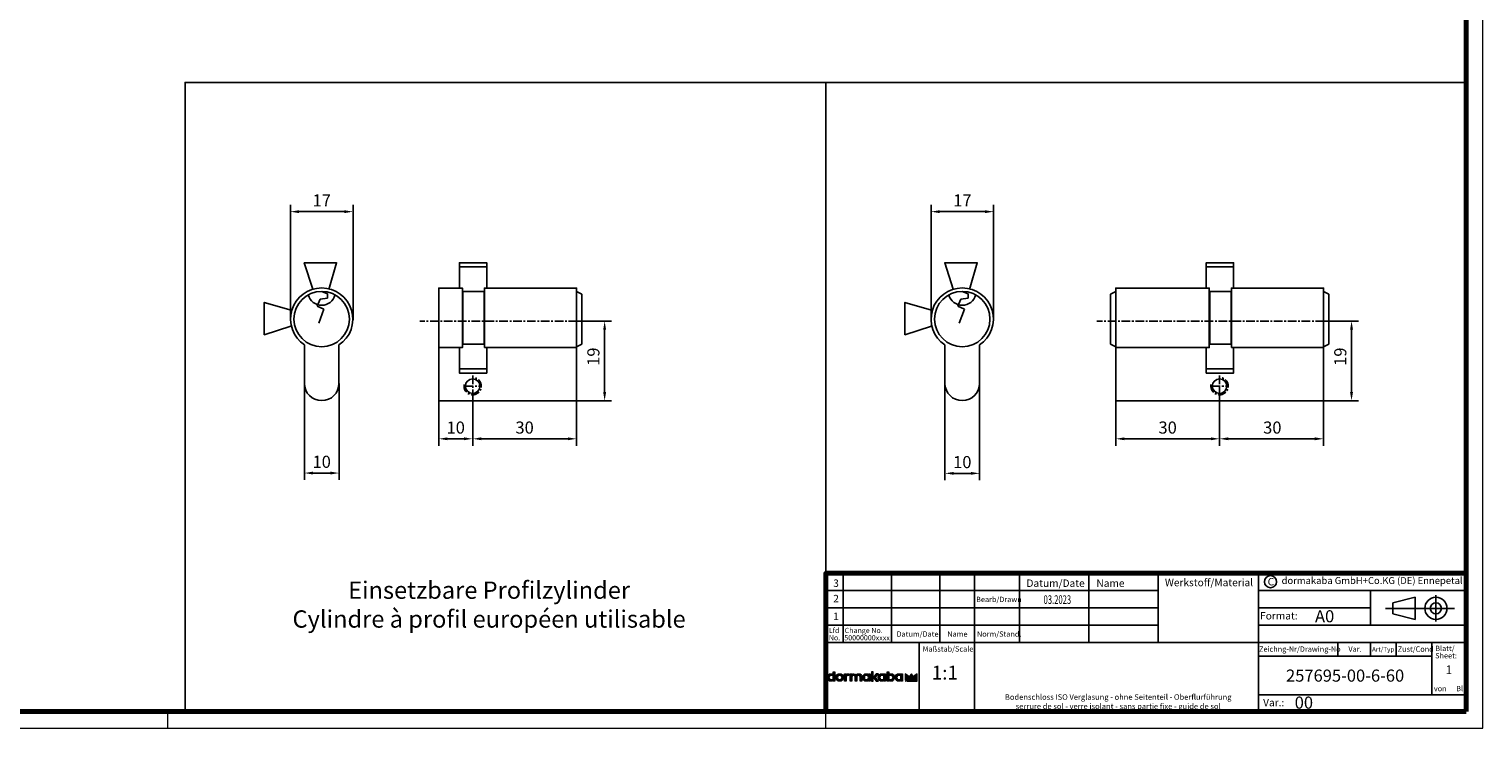
# Model space of a CAD drawing. Units: millimetres. Extents: x 0 to 1189, y -7524 to 0.
# Drawn here: x 769 to 1189, y -5544 to -5342 of the extents above; entities that cross this region are included whole.
import ezdxf
from ezdxf.enums import TextEntityAlignment as Align

# ---------------------------------------------------------------- set-up
doc = ezdxf.new("R2010")
doc.units = ezdxf.units.MM
doc.linetypes.add('MITTEX2', pattern=[4, 2.5, -0.5, 0.5, -0.5])
for name, color, linetype in [('01_ZRahmen', 7, 'Continuous'), ('02_Bemaßung', 4, 'Continuous'), ('03_Mittellinie', 1, 'MITTEX2'), ('07_GESAMTANSICHT', 3, 'Continuous'), ('Mass', 7, 'Continuous'), ('Schriftfeld', 7, 'Continuous')]:
    doc.layers.add(name, color=color, linetype=linetype)
doc.styles.add('ACANSGDT', font='amgdtans.shx')
doc.styles.add('Bemassungstext (DORMA)', font='isocpeur.ttf')
doc.styles.add('SLDTEXTSTYLE1', font='TXT', dxfattribs={"width": 0.605})
doc.styles.get("Standard").update_dxf_attribs({"font": 'arial.ttf'})
doc.dimstyles.new('DORMA_M', dxfattribs={"dimtxt": 3.5, "dimasz": 2.5, "dimexe": 2, "dimexo": 0, "dimgap": 1.5, "dimtad": 1, "dimdec": 8, "dimtxsty": 'Bemassungstext (DORMA)', "dimcen": 0.1, "dimclrt": 256, "dimadec": 8, "dimazin": 2, "dimtfac": 1, "dimtdec": 8, "dimtmove": 0, "dimatfit": 3, "dimfxl": 1, "dimtolj": 1, "dimarcsym": 0})

# ---------------------------------------------------------------- blocks, each defined once
blk = doc.blocks.new('*D327')
at = {"layer": 'Defpoints', "color": 0, "transparency": 16777216}
for p in [(848.25, -5443.93), (858.25, -5443.93), (858.25, -5469.85)]:
    blk.add_point(p, dxfattribs=at)
at = {"layer": 'Mass', "color": 0, "lineweight": -2, "transparency": 16777216}
for p, q in [((848.25, -5443.93), (848.25, -5471.85)), ((858.25, -5443.93), (858.25, -5471.85)), ((850.75, -5469.85), (855.75, -5469.85))]:
    blk.add_line(p, q, dxfattribs=at)
at = {"layer": 'Mass', "color": 0, "transparency": 16777216}
for points in [[(850.75, -5469.44), (850.75, -5470.27), (848.25, -5469.85)], [(855.75, -5469.44), (855.75, -5470.27), (858.25, -5469.85)]]:
    blk.add_solid(points, dxfattribs=at)
at = {"layer": 'Mass', "transparency": 16777216, "insert": (853.25, -5466.6), "char_height": 3.5, "attachment_point": 5, "style": 'Bemassungstext (DORMA)'}
blk.add_mtext('\\A1;10', dxfattribs=at)
blk = doc.blocks.new('*D328')
at = {"layer": 'Defpoints', "color": 0, "transparency": 16777216}
for p in [(862.3, -5394.32), (844.23, -5425.46), (862.3, -5425.6)]:
    blk.add_point(p, dxfattribs=at)
at = {"layer": 'Mass', "color": 0, "lineweight": -2, "transparency": 16777216}
for p, q in [((844.23, -5425.46), (844.23, -5392.32)), ((846.73, -5394.32), (859.8, -5394.32)), ((862.3, -5425.6), (862.3, -5392.32))]:
    blk.add_line(p, q, dxfattribs=at)
at = {"layer": 'Mass', "color": 0, "transparency": 16777216}
for points in [[(846.73, -5393.9), (846.73, -5394.74), (844.23, -5394.32)], [(859.8, -5393.9), (859.8, -5394.74), (862.3, -5394.32)]]:
    blk.add_solid(points, dxfattribs=at)
at = {"layer": 'Mass', "transparency": 16777216, "insert": (853.27, -5391.07), "char_height": 3.5, "attachment_point": 5, "style": 'Bemassungstext (DORMA)'}
blk.add_mtext('\\A1;17', dxfattribs=at)
blk = doc.blocks.new('*D329')
at = {"layer": 'Defpoints', "color": 0, "transparency": 16777216}
for p in [(926.54, -5425.95), (934.96, -5425.95), (922.35, -5448.96)]:
    blk.add_point(p, dxfattribs=at)
at = {"layer": 'Mass', "color": 0, "lineweight": -2, "transparency": 16777216}
for p, q in [((926.54, -5425.95), (936.96, -5425.95)), ((934.96, -5446.46), (934.96, -5428.45)), ((922.35, -5448.96), (936.96, -5448.96))]:
    blk.add_line(p, q, dxfattribs=at)
at = {"layer": 'Mass', "color": 0, "transparency": 16777216}
for points in [[(934.54, -5428.45), (935.38, -5428.45), (934.96, -5425.95)], [(934.54, -5446.46), (935.38, -5446.46), (934.96, -5448.96)]]:
    blk.add_solid(points, dxfattribs=at)
at = {"layer": 'Mass', "transparency": 16777216, "insert": (931.71, -5436.23), "char_height": 3.5, "attachment_point": 5, "rotation": 90, "style": 'Bemassungstext (DORMA)'}
blk.add_mtext('\\A1;19', dxfattribs=at)
blk = doc.blocks.new('PZ FA')
at = {"layer": '07_GESAMTANSICHT'}
for p, q in [((1.72, 29.6), (-0.46, 29.32)), ((0, 31.57), (1.72, 30.83)), ((1.72, 30.83), (1.72, 29.6)), ((-0.46, 29.32), (-1.28, 27.27)), ((-1.28, 27.27), (0.63, 26.45)), ((0.63, 26.45), (-0.87, 22.35)), ((-5, 16.09), (-5, 5)), ((5, 5), (5, 16.09))]:
    blk.add_line(p, q, dxfattribs=at)
for points in [[(-2.59, 32.2), (-5.05, 39.85), (4.32, 39.85), (2.09, 32.15)], [(-8.91, 21.5), (-16.57, 19.05), (-16.57, 28.41), (-8.86, 26.18)]]:
    blk.add_lwpolyline(points, dxfattribs=at)
blk.add_circle((0, 23.57), 8, dxfattribs=at)
for centre, radius, start, end in [((0, 23.57), 9, 303.749, 236.251), ((0, 31.57), 4, 194.4775, 345.5225), ((0, 5), 5, 180, 0)]:
    blk.add_arc(centre, radius, start, end, dxfattribs=at)
blk = doc.blocks.new('PHZ 30 SA')
at = {"layer": '03_Mittellinie'}
for p, q in [((34.19, 18.79), (-15.27, 18.79)), ((-2.32, 0), (2.36, 0)), ((0, 3.04), (0, -2.37))]:
    blk.add_line(p, q, dxfattribs=at)
blk.add_arc((0, 0), 2.5, 168.3632, 80.0874, dxfattribs=at)
at = {"layer": '07_GESAMTANSICHT'}
for p, q in [((-3.84, 34.49), (4.06, 34.49)), ((30.01, 27.35), (31.51, 26.6)), ((31.51, 12.1), (31.51, 26.6)), ((-9.8, 11.15), (-9.8, -4.22)), ((30, 11.15), (30, -4.22)), ((30.01, 11.35), (31.51, 12.1)), ((-3.84, 4.98), (4.06, 4.98)), ((-9.8, -4.22), (30, -4.22))]:
    blk.add_line(p, q, dxfattribs=at)
for points in [[(-3.84, 28.33), (-3.84, 35.68), (4.06, 35.68), (4.06, 28.33)], [(-3.84, 11.14), (-3.84, 3.79), (4.06, 3.79), (4.06, 11.14)]]:
    blk.add_lwpolyline(points, dxfattribs=at)
for points in [[(-9.8, 11.15), (-2.97, 11.15), (-2.97, 28.33), (-9.8, 28.33)], [(-2.86, 12.12), (3.3, 12.12), (3.3, 27.36), (-2.86, 27.36)], [(3.41, 11.15), (30.01, 11.15), (30.01, 28.33), (3.41, 28.33)]]:
    blk.add_lwpolyline(points, close=True, dxfattribs=at)
blk.add_circle((0, 0), 2.1, dxfattribs=at)
blk = doc.blocks.new('*D330')
at = {"layer": 'Defpoints', "color": 0, "linetype": 'ByBlock', "transparency": 16777216}
for p in [(896.85, -5447.11), (926.85, -5448.96), (926.85, -5459.96)]:
    blk.add_point(p, dxfattribs=at)
at = {"layer": 'Mass', "color": 0, "linetype": 'ByBlock', "lineweight": -2, "transparency": 16777216}
for p, q in [((896.85, -5447.11), (896.85, -5461.96)), ((926.85, -5448.96), (926.85, -5461.96)), ((899.35, -5459.96), (924.35, -5459.96))]:
    blk.add_line(p, q, dxfattribs=at)
at = {"layer": 'Mass', "color": 0, "linetype": 'ByBlock', "transparency": 16777216}
for points in [[(899.35, -5459.54), (899.35, -5460.37), (896.85, -5459.96)], [(924.35, -5459.54), (924.35, -5460.37), (926.85, -5459.96)]]:
    blk.add_solid(points, dxfattribs=at)
at = {"layer": 'Mass', "linetype": 'ByBlock', "transparency": 16777216, "insert": (911.85, -5456.71), "char_height": 3.5, "attachment_point": 5, "style": 'Bemassungstext (DORMA)'}
blk.add_mtext('\\A1;30', dxfattribs=at)
blk = doc.blocks.new('*D331')
at = {"layer": 'Defpoints', "color": 0, "linetype": 'ByBlock', "transparency": 16777216}
for p in [(887.05, -5448.96), (896.85, -5446.84), (887.05, -5459.96)]:
    blk.add_point(p, dxfattribs=at)
at = {"layer": 'Mass', "color": 0, "linetype": 'ByBlock', "lineweight": -2, "transparency": 16777216}
for p, q in [((887.05, -5448.96), (887.05, -5461.96)), ((896.85, -5446.84), (896.85, -5461.96)), ((894.35, -5459.96), (889.55, -5459.96))]:
    blk.add_line(p, q, dxfattribs=at)
at = {"layer": 'Mass', "color": 0, "linetype": 'ByBlock', "transparency": 16777216}
for points in [[(889.55, -5459.54), (889.55, -5460.37), (887.05, -5459.96)], [(894.35, -5459.54), (894.35, -5460.37), (896.85, -5459.96)]]:
    blk.add_solid(points, dxfattribs=at)
at = {"layer": 'Mass', "linetype": 'ByBlock', "transparency": 16777216, "insert": (891.95, -5456.71), "char_height": 3.5, "attachment_point": 5, "style": 'Bemassungstext (DORMA)'}
blk.add_mtext('\\A1;10', dxfattribs=at)
blk = doc.blocks.new('DZ 30_30')
at = {"layer": '03_Mittellinie'}
for p, q in [((34.19, 18.79), (-35.47, 18.79)), ((-2.32, 0), (2.36, 0)), ((0, 3.04), (0, -2.37))]:
    blk.add_line(p, q, dxfattribs=at)
blk.add_arc((0, 0), 2.5, 168.3632, 80.0874, dxfattribs=at)
at = {"layer": '07_GESAMTANSICHT'}
for p, q in [((-3.84, 34.49), (4.06, 34.49)), ((-30, 27.35), (-31.5, 26.6)), ((-31.5, 12.1), (-31.5, 26.6)), ((30.01, 27.35), (31.51, 26.6)), ((31.51, 12.1), (31.51, 26.6)), ((-30, 11.35), (-31.5, 12.1)), ((-30, 11.15), (-30, -4.22)), ((30, 11.15), (30, -4.22)), ((30.01, 11.35), (31.51, 12.1)), ((-3.84, 4.98), (4.06, 4.98)), ((-30, -4.22), (30, -4.22))]:
    blk.add_line(p, q, dxfattribs=at)
for points in [[(-3.84, 28.33), (-3.84, 35.68), (4.06, 35.68), (4.06, 28.33)], [(-3.84, 11.14), (-3.84, 3.79), (4.06, 3.79), (4.06, 11.14)]]:
    blk.add_lwpolyline(points, dxfattribs=at)
for points in [[(-30, 11.15), (-2.97, 11.15), (-2.97, 28.33), (-30, 28.33)], [(-2.86, 12.12), (3.3, 12.12), (3.3, 27.36), (-2.86, 27.36)], [(3.41, 11.15), (30.01, 11.15), (30.01, 28.33), (3.41, 28.33)]]:
    blk.add_lwpolyline(points, close=True, dxfattribs=at)
blk.add_circle((0, 0), 2.1, dxfattribs=at)
blk = doc.blocks.new('*D332')
at = {"layer": 'Defpoints', "color": 0, "transparency": 16777216}
for p in [(1033.25, -5443.93), (1043.25, -5443.93), (1043.25, -5469.94)]:
    blk.add_point(p, dxfattribs=at)
at = {"layer": 'Mass', "color": 0, "lineweight": -2, "transparency": 16777216}
for p, q in [((1033.25, -5443.93), (1033.25, -5471.94)), ((1043.25, -5443.93), (1043.25, -5471.94)), ((1035.75, -5469.94), (1040.75, -5469.94))]:
    blk.add_line(p, q, dxfattribs=at)
at = {"layer": 'Mass', "color": 0, "transparency": 16777216}
for points in [[(1035.75, -5469.53), (1035.75, -5470.36), (1033.25, -5469.94)], [(1040.75, -5469.53), (1040.75, -5470.36), (1043.25, -5469.94)]]:
    blk.add_solid(points, dxfattribs=at)
at = {"layer": 'Mass', "transparency": 16777216, "insert": (1038.25, -5466.69), "char_height": 3.5, "attachment_point": 5, "style": 'Bemassungstext (DORMA)'}
blk.add_mtext('\\A1;10', dxfattribs=at)
blk = doc.blocks.new('*D333')
at = {"layer": 'Defpoints', "color": 0, "transparency": 16777216}
for p in [(1047.3, -5394.32), (1029.23, -5425.46), (1047.3, -5425.6)]:
    blk.add_point(p, dxfattribs=at)
at = {"layer": 'Mass', "color": 0, "lineweight": -2, "transparency": 16777216}
for p, q in [((1029.23, -5425.46), (1029.23, -5392.32)), ((1031.73, -5394.32), (1044.8, -5394.32)), ((1047.3, -5425.6), (1047.3, -5392.32))]:
    blk.add_line(p, q, dxfattribs=at)
at = {"layer": 'Mass', "color": 0, "transparency": 16777216}
for points in [[(1031.73, -5393.9), (1031.73, -5394.74), (1029.23, -5394.32)], [(1044.8, -5393.9), (1044.8, -5394.74), (1047.3, -5394.32)]]:
    blk.add_solid(points, dxfattribs=at)
at = {"layer": 'Mass', "transparency": 16777216, "insert": (1038.27, -5391.07), "char_height": 3.5, "attachment_point": 5, "style": 'Bemassungstext (DORMA)'}
blk.add_mtext('\\A1;17', dxfattribs=at)
blk = doc.blocks.new('*D334')
at = {"layer": 'Defpoints', "color": 0, "transparency": 16777216}
for p in [(1112.55, -5445.16), (1082.55, -5448.96), (1112.55, -5459.96)]:
    blk.add_point(p, dxfattribs=at)
at = {"layer": 'Mass', "color": 0, "lineweight": -2, "transparency": 16777216}
for p, q in [((1112.55, -5445.16), (1112.55, -5461.96)), ((1082.55, -5448.96), (1082.55, -5461.96)), ((1085.05, -5459.96), (1110.05, -5459.96))]:
    blk.add_line(p, q, dxfattribs=at)
at = {"layer": 'Mass', "color": 0, "transparency": 16777216}
for points in [[(1085.05, -5459.54), (1085.05, -5460.37), (1082.55, -5459.96)], [(1110.05, -5459.54), (1110.05, -5460.37), (1112.55, -5459.96)]]:
    blk.add_solid(points, dxfattribs=at)
at = {"layer": 'Mass', "transparency": 16777216, "insert": (1097.55, -5456.71), "char_height": 3.5, "attachment_point": 5, "style": 'Bemassungstext (DORMA)'}
blk.add_mtext('\\A1;30', dxfattribs=at)
blk = doc.blocks.new('*D335')
at = {"layer": 'Defpoints', "color": 0, "transparency": 16777216}
for p in [(1112.55, -5445.16), (1142.55, -5448.96), (1142.55, -5459.96)]:
    blk.add_point(p, dxfattribs=at)
at = {"layer": 'Mass', "color": 0, "lineweight": -2, "transparency": 16777216}
for p, q in [((1112.55, -5445.16), (1112.55, -5461.96)), ((1142.55, -5448.96), (1142.55, -5461.96)), ((1115.05, -5459.96), (1140.05, -5459.96))]:
    blk.add_line(p, q, dxfattribs=at)
at = {"layer": 'Mass', "color": 0, "transparency": 16777216}
for points in [[(1115.05, -5459.54), (1115.05, -5460.37), (1112.55, -5459.96)], [(1140.05, -5459.54), (1140.05, -5460.37), (1142.55, -5459.96)]]:
    blk.add_solid(points, dxfattribs=at)
at = {"layer": 'Mass', "transparency": 16777216, "insert": (1127.78, -5456.71), "char_height": 3.5, "attachment_point": 5, "style": 'Bemassungstext (DORMA)'}
blk.add_mtext('\\A1;30', dxfattribs=at)
blk = doc.blocks.new('Schriftfeld')
at = {"layer": 'Schriftfeld', "true_color": 0x003594}
h = blk.add_hatch(color=164, dxfattribs=at)
h.dxf.hatch_style = 2
edge = h.paths.add_edge_path()
edge.add_spline(control_points=[(-182.84, 10.71), (-182.99, 10.87), (-183.2, 10.96), (-183.45, 10.96), (-184.04, 10.96), (-184.48, 10.49), (-184.48, 9.87), (-184.48, 9.24), (-184.04, 8.77), (-183.45, 8.77), (-183.14, 8.77), (-182.98, 8.88), (-182.84, 9.05), (-182.84, 9.05), (-182.84, 8.83), (-182.84, 8.83), (-182.84, 8.83), (-182.34, 8.83), (-182.34, 8.83), (-182.34, 8.83), (-182.34, 11.53), (-182.34, 11.53), (-182.34, 11.53), (-182.84, 11.53), (-182.84, 11.53), (-182.84, 11.53), (-182.84, 10.71), (-182.84, 10.71)], knot_values=[0, 0, 0, 0, 1, 1, 1, 2, 2, 2, 3, 3, 3, 4, 4, 4, 5, 5, 5, 6, 6, 6, 7, 7, 7, 8, 8, 8, 9, 9, 9, 9], degree=3, periodic=0)
edge = h.paths.add_edge_path()
edge.add_spline(control_points=[(-183.39, 9.24), (-183.74, 9.24), (-183.98, 9.5), (-183.98, 9.87), (-183.98, 10.23), (-183.74, 10.49), (-183.39, 10.49), (-183.05, 10.49), (-182.81, 10.23), (-182.81, 9.87), (-182.81, 9.5), (-183.05, 9.24), (-183.39, 9.24)], knot_values=[0, 0, 0, 0, 1, 1, 1, 2, 2, 2, 3, 3, 3, 4, 4, 4, 4], degree=3, periodic=0)
h = blk.add_hatch(color=164, dxfattribs=at)
h.dxf.hatch_style = 2
edge = h.paths.add_edge_path()
edge.add_spline(control_points=[(-180.96, 10.96), (-181.59, 10.96), (-182.07, 10.49), (-182.07, 9.87), (-182.07, 9.24), (-181.59, 8.77), (-180.96, 8.77), (-180.32, 8.77), (-179.84, 9.24), (-179.84, 9.87), (-179.84, 10.49), (-180.32, 10.96), (-180.96, 10.96)], knot_values=[0, 0, 0, 0, 1, 1, 1, 2, 2, 2, 3, 3, 3, 4, 4, 4, 4], degree=3, periodic=0)
edge = h.paths.add_edge_path()
edge.add_spline(control_points=[(-180.96, 9.24), (-181.31, 9.24), (-181.56, 9.51), (-181.56, 9.87), (-181.56, 10.23), (-181.31, 10.49), (-180.96, 10.49), (-180.61, 10.49), (-180.35, 10.23), (-180.35, 9.87), (-180.35, 9.51), (-180.61, 9.24), (-180.96, 9.24)], knot_values=[0, 0, 0, 0, 1, 1, 1, 2, 2, 2, 3, 3, 3, 4, 4, 4, 4], degree=3, periodic=0)
h = blk.add_hatch(color=164, dxfattribs=at)
h.dxf.hatch_style = 2
edge = h.paths.add_edge_path()
edge.add_spline(control_points=[(-179.07, 10.73), (-179.07, 10.73), (-179.07, 10.9), (-179.07, 10.9), (-179.07, 10.9), (-179.56, 10.9), (-179.56, 10.9), (-179.56, 10.9), (-179.56, 8.83), (-179.56, 8.83), (-179.56, 8.83), (-179.06, 8.83), (-179.06, 8.83), (-179.06, 8.83), (-179.06, 9.97), (-179.06, 9.97), (-179.06, 10.28), (-178.88, 10.48), (-178.61, 10.48), (-178.5, 10.48), (-178.38, 10.46), (-178.29, 10.42), (-178.29, 10.42), (-178.18, 10.91), (-178.18, 10.91), (-178.27, 10.94), (-178.38, 10.96), (-178.51, 10.96), (-178.74, 10.96), (-178.93, 10.88), (-179.07, 10.73)], knot_values=[0, 0, 0, 0, 1, 1, 1, 2, 2, 2, 3, 3, 3, 4, 4, 4, 5, 5, 5, 6, 6, 6, 7, 7, 7, 8, 8, 8, 9, 9, 9, 10, 10, 10, 10], degree=3, periodic=0)
h = blk.add_hatch(color=164, dxfattribs=at)
h.dxf.hatch_style = 2
edge = h.paths.add_edge_path()
edge.add_spline(control_points=[(-175.43, 10.96), (-175.66, 10.96), (-175.98, 10.9), (-176.17, 10.62), (-176.32, 10.83), (-176.57, 10.96), (-176.87, 10.96), (-177.04, 10.96), (-177.29, 10.91), (-177.46, 10.71), (-177.46, 10.71), (-177.46, 10.9), (-177.46, 10.9), (-177.46, 10.9), (-177.95, 10.9), (-177.95, 10.9), (-177.95, 10.9), (-177.95, 8.83), (-177.95, 8.83), (-177.95, 8.83), (-177.46, 8.83), (-177.46, 8.83), (-177.46, 8.83), (-177.46, 9.98), (-177.46, 9.98), (-177.46, 10.33), (-177.21, 10.48), (-176.96, 10.48), (-176.68, 10.48), (-176.51, 10.3), (-176.51, 9.98), (-176.51, 9.98), (-176.51, 8.83), (-176.51, 8.83), (-176.51, 8.83), (-176.02, 8.83), (-176.02, 8.83), (-176.02, 8.83), (-176.02, 9.98), (-176.02, 9.98), (-176.02, 10.33), (-175.77, 10.48), (-175.52, 10.48), (-175.24, 10.48), (-175.08, 10.3), (-175.08, 9.98), (-175.08, 9.98), (-175.08, 8.83), (-175.08, 8.83), (-175.08, 8.83), (-174.58, 8.83), (-174.58, 8.83), (-174.58, 8.83), (-174.58, 10.13), (-174.58, 10.13), (-174.58, 10.62), (-174.93, 10.96), (-175.43, 10.96)], knot_values=[0, 0, 0, 0, 1, 1, 1, 2, 2, 2, 3, 3, 3, 4, 4, 4, 5, 5, 5, 6, 6, 6, 7, 7, 7, 8, 8, 8, 9, 9, 9, 10, 10, 10, 11, 11, 11, 12, 12, 12, 13, 13, 13, 14, 14, 14, 15, 15, 15, 16, 16, 16, 17, 17, 17, 18, 18, 18, 19, 19, 19, 19], degree=3, periodic=0)
h = blk.add_hatch(color=164, dxfattribs=at)
h.dxf.hatch_style = 2
edge = h.paths.add_edge_path()
edge.add_spline(control_points=[(-172.68, 10.69), (-172.81, 10.86), (-173, 10.96), (-173.29, 10.96), (-173.88, 10.96), (-174.32, 10.49), (-174.32, 9.87), (-174.32, 9.24), (-173.88, 8.77), (-173.29, 8.77), (-173, 8.77), (-172.81, 8.87), (-172.68, 9.05), (-172.68, 9.05), (-172.68, 8.83), (-172.68, 8.83), (-172.68, 8.83), (-172.18, 8.83), (-172.18, 8.83), (-172.18, 8.83), (-172.18, 10.9), (-172.18, 10.9), (-172.18, 10.9), (-172.68, 10.9), (-172.68, 10.9), (-172.68, 10.9), (-172.68, 10.69), (-172.68, 10.69)], knot_values=[0, 0, 0, 0, 1, 1, 1, 2, 2, 2, 3, 3, 3, 4, 4, 4, 5, 5, 5, 6, 6, 6, 7, 7, 7, 8, 8, 8, 9, 9, 9, 9], degree=3, periodic=0)
edge = h.paths.add_edge_path()
edge.add_spline(control_points=[(-173.23, 9.24), (-173.58, 9.24), (-173.82, 9.5), (-173.82, 9.87), (-173.82, 10.23), (-173.58, 10.49), (-173.23, 10.49), (-172.89, 10.49), (-172.65, 10.23), (-172.65, 9.87), (-172.65, 9.5), (-172.89, 9.24), (-173.23, 9.24)], knot_values=[0, 0, 0, 0, 1, 1, 1, 2, 2, 2, 3, 3, 3, 4, 4, 4, 4], degree=3, periodic=0)
h = blk.add_hatch(color=164, dxfattribs=at)
h.dxf.hatch_style = 2
h.paths.add_polyline_path([(-169.77, 10.9), (-170.4, 10.9), (-171.06, 10.14), (-171.25, 10.14), (-171.25, 11.53), (-171.74, 11.53), (-171.74, 8.83), (-171.25, 8.83), (-171.25, 9.68), (-171.07, 9.68), (-170.39, 8.83), (-169.76, 8.83), (-170.64, 9.92)])
h = blk.add_hatch(color=164, dxfattribs=at)
h.dxf.hatch_style = 2
edge = h.paths.add_edge_path()
edge.add_spline(control_points=[(-168.19, 10.69), (-168.33, 10.86), (-168.51, 10.96), (-168.8, 10.96), (-169.4, 10.96), (-169.84, 10.49), (-169.84, 9.87), (-169.84, 9.24), (-169.4, 8.77), (-168.8, 8.77), (-168.52, 8.77), (-168.33, 8.87), (-168.19, 9.05), (-168.19, 9.05), (-168.19, 8.83), (-168.19, 8.83), (-168.19, 8.83), (-167.7, 8.83), (-167.7, 8.83), (-167.7, 8.83), (-167.7, 10.9), (-167.7, 10.9), (-167.7, 10.9), (-168.19, 10.9), (-168.19, 10.9), (-168.19, 10.9), (-168.19, 10.69), (-168.19, 10.69)], knot_values=[0, 0, 0, 0, 1, 1, 1, 2, 2, 2, 3, 3, 3, 4, 4, 4, 5, 5, 5, 6, 6, 6, 7, 7, 7, 8, 8, 8, 9, 9, 9, 9], degree=3, periodic=0)
edge = h.paths.add_edge_path()
edge.add_spline(control_points=[(-168.75, 9.24), (-169.09, 9.24), (-169.33, 9.5), (-169.33, 9.87), (-169.33, 10.23), (-169.09, 10.49), (-168.75, 10.49), (-168.41, 10.49), (-168.17, 10.23), (-168.17, 9.87), (-168.17, 9.5), (-168.41, 9.24), (-168.75, 9.24)], knot_values=[0, 0, 0, 0, 1, 1, 1, 2, 2, 2, 3, 3, 3, 4, 4, 4, 4], degree=3, periodic=0)
h = blk.add_hatch(color=164, dxfattribs=at)
h.dxf.hatch_style = 2
edge = h.paths.add_edge_path()
edge.add_spline(control_points=[(-166.16, 10.96), (-166.4, 10.96), (-166.61, 10.87), (-166.76, 10.71), (-166.76, 10.71), (-166.76, 11.53), (-166.76, 11.53), (-166.76, 11.53), (-167.26, 11.53), (-167.26, 11.53), (-167.26, 11.53), (-167.26, 8.83), (-167.26, 8.83), (-167.26, 8.83), (-166.76, 8.83), (-166.76, 8.83), (-166.76, 8.83), (-166.76, 9.05), (-166.76, 9.05), (-166.63, 8.87), (-166.42, 8.77), (-166.16, 8.77), (-165.57, 8.77), (-165.12, 9.24), (-165.12, 9.87), (-165.12, 10.49), (-165.57, 10.96), (-166.16, 10.96)], knot_values=[0, 0, 0, 0, 1, 1, 1, 2, 2, 2, 3, 3, 3, 4, 4, 4, 5, 5, 5, 6, 6, 6, 7, 7, 7, 8, 8, 8, 9, 9, 9, 9], degree=3, periodic=0)
edge = h.paths.add_edge_path()
edge.add_spline(control_points=[(-166.21, 9.24), (-166.55, 9.24), (-166.79, 9.5), (-166.79, 9.87), (-166.79, 10.23), (-166.55, 10.49), (-166.21, 10.49), (-165.87, 10.49), (-165.63, 10.23), (-165.63, 9.87), (-165.63, 9.5), (-165.87, 9.24), (-166.21, 9.24)], knot_values=[0, 0, 0, 0, 1, 1, 1, 2, 2, 2, 3, 3, 3, 4, 4, 4, 4], degree=3, periodic=0)
h = blk.add_hatch(color=164, dxfattribs=at)
h.dxf.hatch_style = 2
edge = h.paths.add_edge_path()
edge.add_spline(control_points=[(-163.29, 10.69), (-163.42, 10.86), (-163.61, 10.96), (-163.9, 10.96), (-164.49, 10.96), (-164.93, 10.49), (-164.93, 9.87), (-164.93, 9.24), (-164.49, 8.77), (-163.9, 8.77), (-163.61, 8.77), (-163.42, 8.87), (-163.29, 9.05), (-163.29, 9.05), (-163.29, 8.83), (-163.29, 8.83), (-163.29, 8.83), (-162.79, 8.83), (-162.79, 8.83), (-162.79, 8.83), (-162.79, 10.9), (-162.79, 10.9), (-162.79, 10.9), (-163.29, 10.9), (-163.29, 10.9), (-163.29, 10.9), (-163.29, 10.69), (-163.29, 10.69)], knot_values=[0, 0, 0, 0, 1, 1, 1, 2, 2, 2, 3, 3, 3, 4, 4, 4, 5, 5, 5, 6, 6, 6, 7, 7, 7, 8, 8, 8, 9, 9, 9, 9], degree=3, periodic=0)
edge = h.paths.add_edge_path()
edge.add_spline(control_points=[(-163.84, 9.24), (-164.19, 9.24), (-164.43, 9.5), (-164.43, 9.87), (-164.43, 10.23), (-164.19, 10.49), (-163.84, 10.49), (-163.5, 10.49), (-163.26, 10.23), (-163.26, 9.87), (-163.26, 9.5), (-163.5, 9.24), (-163.84, 9.24)], knot_values=[0, 0, 0, 0, 1, 1, 1, 2, 2, 2, 3, 3, 3, 4, 4, 4, 4], degree=3, periodic=0)
at = {"layer": 'Schriftfeld', "true_color": 0xe4002b}
h = blk.add_hatch(color=242, dxfattribs=at)
h.dxf.hatch_style = 2
h.paths.add_polyline_path([(-162.05, 10.9), (-162.05, 9.21), (-161.13, 10.28)])
h = blk.add_hatch(color=242, dxfattribs=at)
h.dxf.hatch_style = 2
h.paths.add_polyline_path([(-160.26, 10.9), (-162.05, 8.83), (-159.79, 10.37)])
h = blk.add_hatch(color=242, dxfattribs=at)
h.dxf.hatch_style = 2
h.paths.add_polyline_path([(-161.6, 8.83), (-158.56, 8.83), (-158.56, 10.9)])
at = {"layer": '01_ZRahmen', "color": 7}
for p, q in [((-180, 20), (-180, 40)), ((-166, 20), (-166, 40)), ((-152, 40), (-152, 20)), ((-142, 40), (-142, 0)), ((-129, 40), (-129, 20)), ((-109, 40), (-109, 20)), ((-89, 40), (-89, 20)), ((-60, 0), (-60, 40)), ((-142, 35), (-185, 35)), ((-142, 35), (-89, 35)), ((0, 35), (-60, 35)), ((-27.66, 25), (-27.66, 35)), ((-142, 30), (-185, 30)), ((-142, 30), (-89, 30)), ((-27.66, 30), (-60, 30)), ((-142, 25), (-185, 25)), ((-142, 25), (-89, 25)), ((-60, 25), (0, 25)), ((0, 20), (-185, 20)), ((-158, 0), (-158, 20)), ((-37.06, 20), (-37.06, 16)), ((-27.66, 20), (-27.66, 16)), ((-20.28, 20), (-20.28, 16)), ((-10, 20), (-10, 4.82)), ((-10, 16), (-60, 16)), ((0, 4.82), (-60, 4.82)), ((-185, 0), (0, 0)), ((-185, 0), (0, 0))]:
    blk.add_line(p, q, dxfattribs=at)
at = {"layer": '01_ZRahmen'}
for p, q in [((-8.79, 33.69), (-8.79, 26.01)), ((-23.34, 29.85), (-3.4, 29.85)), ((-14.81, 33.05), (-21.21, 31.45)), ((-21.21, 31.45), (-21.21, 28.25)), ((-14.81, 26.65), (-14.81, 33.05)), ((-21.21, 28.25), (-14.81, 26.65))]:
    blk.add_line(p, q, dxfattribs=at)
at = {"layer": '01_ZRahmen', "color": 7, "lineweight": 70}
blk.add_lwpolyline([(0, 0), (0, 40), (-185, 40), (-185, 0)], close=True, dxfattribs=at)
at = {"layer": '01_ZRahmen'}
for centre, radius in [((-56.54, 37.55), 1.75), ((-8.79, 29.85), 3.2), ((-8.79, 29.85), 1.6)]:
    blk.add_circle(centre, radius, dxfattribs=at)
at = {"layer": 'Schriftfeld', "color": 164, "lineweight": 0, "true_color": 0x003594}
blk.add_lwpolyline([(-169.77, 10.9), (-170.4, 10.9), (-171.06, 10.14), (-171.25, 10.14), (-171.25, 11.53), (-171.74, 11.53), (-171.74, 8.83), (-171.25, 8.83), (-171.25, 9.68), (-171.07, 9.68), (-170.39, 8.83), (-169.76, 8.83), (-170.64, 9.92), (-169.77, 10.9)], dxfattribs=at)
at = {"layer": 'Schriftfeld', "color": 242, "lineweight": 0, "true_color": 0xe4002b}
for points in [[(-162.05, 10.9), (-162.05, 9.21), (-161.13, 10.28), (-162.05, 10.9)], [(-160.26, 10.9), (-162.05, 8.83), (-159.79, 10.37), (-160.26, 10.9)], [(-161.6, 8.83), (-158.56, 8.83), (-158.56, 10.9), (-161.6, 8.83)]]:
    blk.add_lwpolyline(points, dxfattribs=at)
at = {"layer": 'Schriftfeld', "color": 164, "lineweight": 0, "true_color": 0x003594}
for points, knots in [([(-182.84, 10.71), (-182.99, 10.87), (-183.2, 10.96), (-183.45, 10.96), (-184.04, 10.96), (-184.48, 10.49), (-184.48, 9.87), (-184.48, 9.24), (-184.04, 8.77), (-183.45, 8.77), (-183.14, 8.77), (-182.98, 8.88), (-182.84, 9.05), (-182.84, 9.05), (-182.84, 8.83), (-182.84, 8.83), (-182.84, 8.83), (-182.34, 8.83), (-182.34, 8.83), (-182.34, 8.83), (-182.34, 11.53), (-182.34, 11.53), (-182.34, 11.53), (-182.84, 11.53), (-182.84, 11.53), (-182.84, 11.53), (-182.84, 10.71), (-182.84, 10.71)], [0, 0, 0, 0, 1, 1, 1, 2, 2, 2, 3, 3, 3, 4, 4, 4, 5, 5, 5, 6, 6, 6, 7, 7, 7, 8, 8, 8, 9, 9, 9, 9]), ([(-183.39, 9.24), (-183.74, 9.24), (-183.98, 9.5), (-183.98, 9.87), (-183.98, 10.23), (-183.74, 10.49), (-183.39, 10.49), (-183.05, 10.49), (-182.81, 10.23), (-182.81, 9.87), (-182.81, 9.5), (-183.05, 9.24), (-183.39, 9.24)], [0, 0, 0, 0, 1, 1, 1, 2, 2, 2, 3, 3, 3, 4, 4, 4, 4]), ([(-180.96, 10.96), (-181.59, 10.96), (-182.07, 10.49), (-182.07, 9.87), (-182.07, 9.24), (-181.59, 8.77), (-180.96, 8.77), (-180.32, 8.77), (-179.84, 9.24), (-179.84, 9.87), (-179.84, 10.49), (-180.32, 10.96), (-180.96, 10.96)], [0, 0, 0, 0, 1, 1, 1, 2, 2, 2, 3, 3, 3, 4, 4, 4, 4]), ([(-180.96, 9.24), (-181.31, 9.24), (-181.56, 9.51), (-181.56, 9.87), (-181.56, 10.23), (-181.31, 10.49), (-180.96, 10.49), (-180.61, 10.49), (-180.35, 10.23), (-180.35, 9.87), (-180.35, 9.51), (-180.61, 9.24), (-180.96, 9.24)], [0, 0, 0, 0, 1, 1, 1, 2, 2, 2, 3, 3, 3, 4, 4, 4, 4]), ([(-179.07, 10.73), (-179.07, 10.73), (-179.07, 10.9), (-179.07, 10.9), (-179.07, 10.9), (-179.56, 10.9), (-179.56, 10.9), (-179.56, 10.9), (-179.56, 8.83), (-179.56, 8.83), (-179.56, 8.83), (-179.06, 8.83), (-179.06, 8.83), (-179.06, 8.83), (-179.06, 9.97), (-179.06, 9.97), (-179.06, 10.28), (-178.88, 10.48), (-178.61, 10.48), (-178.5, 10.48), (-178.38, 10.46), (-178.29, 10.42), (-178.29, 10.42), (-178.18, 10.91), (-178.18, 10.91), (-178.27, 10.94), (-178.38, 10.96), (-178.51, 10.96), (-178.74, 10.96), (-178.93, 10.88), (-179.07, 10.73)], [0, 0, 0, 0, 1, 1, 1, 2, 2, 2, 3, 3, 3, 4, 4, 4, 5, 5, 5, 6, 6, 6, 7, 7, 7, 8, 8, 8, 9, 9, 9, 10, 10, 10, 10]), ([(-175.43, 10.96), (-175.66, 10.96), (-175.98, 10.9), (-176.17, 10.62), (-176.32, 10.83), (-176.57, 10.96), (-176.87, 10.96), (-177.04, 10.96), (-177.29, 10.91), (-177.46, 10.71), (-177.46, 10.71), (-177.46, 10.9), (-177.46, 10.9), (-177.46, 10.9), (-177.95, 10.9), (-177.95, 10.9), (-177.95, 10.9), (-177.95, 8.83), (-177.95, 8.83), (-177.95, 8.83), (-177.46, 8.83), (-177.46, 8.83), (-177.46, 8.83), (-177.46, 9.98), (-177.46, 9.98), (-177.46, 10.33), (-177.21, 10.48), (-176.96, 10.48), (-176.68, 10.48), (-176.51, 10.3), (-176.51, 9.98), (-176.51, 9.98), (-176.51, 8.83), (-176.51, 8.83), (-176.51, 8.83), (-176.02, 8.83), (-176.02, 8.83), (-176.02, 8.83), (-176.02, 9.98), (-176.02, 9.98), (-176.02, 10.33), (-175.77, 10.48), (-175.52, 10.48), (-175.24, 10.48), (-175.08, 10.3), (-175.08, 9.98), (-175.08, 9.98), (-175.08, 8.83), (-175.08, 8.83), (-175.08, 8.83), (-174.58, 8.83), (-174.58, 8.83), (-174.58, 8.83), (-174.58, 10.13), (-174.58, 10.13), (-174.58, 10.62), (-174.93, 10.96), (-175.43, 10.96)], [0, 0, 0, 0, 1, 1, 1, 2, 2, 2, 3, 3, 3, 4, 4, 4, 5, 5, 5, 6, 6, 6, 7, 7, 7, 8, 8, 8, 9, 9, 9, 10, 10, 10, 11, 11, 11, 12, 12, 12, 13, 13, 13, 14, 14, 14, 15, 15, 15, 16, 16, 16, 17, 17, 17, 18, 18, 18, 19, 19, 19, 19]), ([(-172.68, 10.69), (-172.81, 10.86), (-173, 10.96), (-173.29, 10.96), (-173.88, 10.96), (-174.32, 10.49), (-174.32, 9.87), (-174.32, 9.24), (-173.88, 8.77), (-173.29, 8.77), (-173, 8.77), (-172.81, 8.87), (-172.68, 9.05), (-172.68, 9.05), (-172.68, 8.83), (-172.68, 8.83), (-172.68, 8.83), (-172.18, 8.83), (-172.18, 8.83), (-172.18, 8.83), (-172.18, 10.9), (-172.18, 10.9), (-172.18, 10.9), (-172.68, 10.9), (-172.68, 10.9), (-172.68, 10.9), (-172.68, 10.69), (-172.68, 10.69)], [0, 0, 0, 0, 1, 1, 1, 2, 2, 2, 3, 3, 3, 4, 4, 4, 5, 5, 5, 6, 6, 6, 7, 7, 7, 8, 8, 8, 9, 9, 9, 9]), ([(-173.23, 9.24), (-173.58, 9.24), (-173.82, 9.5), (-173.82, 9.87), (-173.82, 10.23), (-173.58, 10.49), (-173.23, 10.49), (-172.89, 10.49), (-172.65, 10.23), (-172.65, 9.87), (-172.65, 9.5), (-172.89, 9.24), (-173.23, 9.24)], [0, 0, 0, 0, 1, 1, 1, 2, 2, 2, 3, 3, 3, 4, 4, 4, 4]), ([(-168.19, 10.69), (-168.33, 10.86), (-168.51, 10.96), (-168.8, 10.96), (-169.4, 10.96), (-169.84, 10.49), (-169.84, 9.87), (-169.84, 9.24), (-169.4, 8.77), (-168.8, 8.77), (-168.52, 8.77), (-168.33, 8.87), (-168.19, 9.05), (-168.19, 9.05), (-168.19, 8.83), (-168.19, 8.83), (-168.19, 8.83), (-167.7, 8.83), (-167.7, 8.83), (-167.7, 8.83), (-167.7, 10.9), (-167.7, 10.9), (-167.7, 10.9), (-168.19, 10.9), (-168.19, 10.9), (-168.19, 10.9), (-168.19, 10.69), (-168.19, 10.69)], [0, 0, 0, 0, 1, 1, 1, 2, 2, 2, 3, 3, 3, 4, 4, 4, 5, 5, 5, 6, 6, 6, 7, 7, 7, 8, 8, 8, 9, 9, 9, 9]), ([(-168.75, 9.24), (-169.09, 9.24), (-169.33, 9.5), (-169.33, 9.87), (-169.33, 10.23), (-169.09, 10.49), (-168.75, 10.49), (-168.41, 10.49), (-168.17, 10.23), (-168.17, 9.87), (-168.17, 9.5), (-168.41, 9.24), (-168.75, 9.24)], [0, 0, 0, 0, 1, 1, 1, 2, 2, 2, 3, 3, 3, 4, 4, 4, 4]), ([(-166.16, 10.96), (-166.4, 10.96), (-166.61, 10.87), (-166.76, 10.71), (-166.76, 10.71), (-166.76, 11.53), (-166.76, 11.53), (-166.76, 11.53), (-167.26, 11.53), (-167.26, 11.53), (-167.26, 11.53), (-167.26, 8.83), (-167.26, 8.83), (-167.26, 8.83), (-166.76, 8.83), (-166.76, 8.83), (-166.76, 8.83), (-166.76, 9.05), (-166.76, 9.05), (-166.63, 8.87), (-166.42, 8.77), (-166.16, 8.77), (-165.57, 8.77), (-165.12, 9.24), (-165.12, 9.87), (-165.12, 10.49), (-165.57, 10.96), (-166.16, 10.96)], [0, 0, 0, 0, 1, 1, 1, 2, 2, 2, 3, 3, 3, 4, 4, 4, 5, 5, 5, 6, 6, 6, 7, 7, 7, 8, 8, 8, 9, 9, 9, 9]), ([(-166.21, 9.24), (-166.55, 9.24), (-166.79, 9.5), (-166.79, 9.87), (-166.79, 10.23), (-166.55, 10.49), (-166.21, 10.49), (-165.87, 10.49), (-165.63, 10.23), (-165.63, 9.87), (-165.63, 9.5), (-165.87, 9.24), (-166.21, 9.24)], [0, 0, 0, 0, 1, 1, 1, 2, 2, 2, 3, 3, 3, 4, 4, 4, 4]), ([(-163.29, 10.69), (-163.42, 10.86), (-163.61, 10.96), (-163.9, 10.96), (-164.49, 10.96), (-164.93, 10.49), (-164.93, 9.87), (-164.93, 9.24), (-164.49, 8.77), (-163.9, 8.77), (-163.61, 8.77), (-163.42, 8.87), (-163.29, 9.05), (-163.29, 9.05), (-163.29, 8.83), (-163.29, 8.83), (-163.29, 8.83), (-162.79, 8.83), (-162.79, 8.83), (-162.79, 8.83), (-162.79, 10.9), (-162.79, 10.9), (-162.79, 10.9), (-163.29, 10.9), (-163.29, 10.9), (-163.29, 10.9), (-163.29, 10.69), (-163.29, 10.69)], [0, 0, 0, 0, 1, 1, 1, 2, 2, 2, 3, 3, 3, 4, 4, 4, 5, 5, 5, 6, 6, 6, 7, 7, 7, 8, 8, 8, 9, 9, 9, 9]), ([(-163.84, 9.24), (-164.19, 9.24), (-164.43, 9.5), (-164.43, 9.87), (-164.43, 10.23), (-164.19, 10.49), (-163.84, 10.49), (-163.5, 10.49), (-163.26, 10.23), (-163.26, 9.87), (-163.26, 9.5), (-163.5, 9.24), (-163.84, 9.24)], [0, 0, 0, 0, 1, 1, 1, 2, 2, 2, 3, 3, 3, 4, 4, 4, 4])]:
    blk.add_open_spline(points, degree=3, knots=knots, dxfattribs=at)
at = {"layer": '01_ZRahmen', "attachment_point": 1}
for s, insert, char_height in [('3', (-182.83, 38.19), 2.15), ('Datum/Date', (-127.02, 38.19), 2.15), ('Name', (-106.82, 38.19), 2.15), ('Werkstoff/Material', (-87.03, 38.39), 2.15), (' dormakaba GmbH+Co.KG (DE) Ennepetal', (-53.95, 38.88), 2), ('2', (-182.83, 33.75), 2.15), ('Bearb/Drawn', (-141.56, 33.21), 1.55), ('1', (-182.83, 28.63), 2.15), ('Format:', (-59.54, 28.78), 2.15), ('Lfd', (-184.1, 24.21), 1.5), ('No.', (-184.1, 22.1), 1.5), ('50000000xxxx', (-179.64, 22.1), 1.5), ('Datum/Date', (-164.55, 23.2), 1.55), ('Name', (-149.88, 23.2), 1.55), ('Norm/Stand.', (-141.32, 23.2), 1.55), ('Maßstab/Scale', (-157.03, 18.9), 1.55), ('Zeichng-Nr/Drawing-No', (-59.85, 18.85), 1.55), ('Var.', (-34.05, 18.85), 1.55), ('Art/Typ', (-27.23, 18.68), 1.35), ('Zust/Cond', (-19.81, 18.85), 1.55), ('Sheet:', (-8.98, 16.94), 1.55), ('Blatt/', (-8.98, 19.06), 1.55), ('von', (-9.36, 7.43), 1.55), ('Bl.', (-2.92, 7.43), 1.55), ('Var.:', (-58.68, 3.7), 2.15)]:
    blk.add_mtext(s, dxfattribs=dict(at, insert=insert, char_height=char_height))
for s, insert, char_height, style in [('C', (-57.36, 38.63), 2.15, 'ACANSGDT'), ('Change No.', (-179.52, 24.21), 1.5, 'SLDTEXTSTYLE1')]:
    blk.add_mtext(s, dxfattribs=dict(at, insert=insert, char_height=char_height, style=style))
blk = doc.blocks.new('DIN A0_ZRahmen')
at = {"layer": '01_ZRahmen', "color": 1, "lineweight": 20}
for p, q in [((808.8, -0.2), (808.8, 4.8)), ((998.8, 0), (998.8, 4.8))]:
    blk.add_line(p, q, dxfattribs=at)
blk.add_lwpolyline([(1188.6, 0), (1188.6, 840.6), (0, 840.6), (0, 0)], close=True, dxfattribs=at)
at = {"layer": '01_ZRahmen', "lineweight": 70}
blk.add_lwpolyline([(1183.8, 4.8), (1183.8, 835.8), (19.8, 835.8), (19.8, 4.8)], close=True, dxfattribs=at)
at = {"layer": '01_ZRahmen'}
blk.add_blockref('Schriftfeld', (1183.8, 4.8), dxfattribs=at)
at = {"layer": '01_ZRahmen', "color": 1}
blk.add_text('A0', height=3.5, dxfattribs=at).set_placement((1140.11, 30.61))
blk = doc.blocks.new('*D336')
at = {"layer": 'Defpoints', "color": 0, "transparency": 16777216}
for p in [(1142.24, -5425.95), (1150.66, -5425.95), (1138.05, -5448.96)]:
    blk.add_point(p, dxfattribs=at)
at = {"layer": 'Mass', "color": 0, "lineweight": -2, "transparency": 16777216}
for p, q in [((1142.24, -5425.95), (1152.66, -5425.95)), ((1150.66, -5446.46), (1150.66, -5428.45)), ((1138.05, -5448.96), (1152.66, -5448.96))]:
    blk.add_line(p, q, dxfattribs=at)
at = {"layer": 'Mass', "color": 0, "transparency": 16777216}
for points in [[(1150.24, -5428.45), (1151.08, -5428.45), (1150.66, -5425.95)], [(1150.24, -5446.46), (1151.08, -5446.46), (1150.66, -5448.96)]]:
    blk.add_solid(points, dxfattribs=at)
at = {"layer": 'Mass', "transparency": 16777216, "insert": (1147.41, -5436.23), "char_height": 3.5, "attachment_point": 5, "rotation": 90, "style": 'Bemassungstext (DORMA)'}
blk.add_mtext('\\A1;19', dxfattribs=at)

msp = doc.modelspace()

# ---------------------------------------------------------------- linework, layer by layer
at = {"layer": '01_ZRahmen'}
for points in [[(813.8, -5538.79994), (998.8, -5538.79994), (998.8, -5356.98044409), (813.8, -5356.98044409)], [(998.8, -5498.79994), (1183.8, -5498.79994), (1183.8, -5356.98044409), (998.8, -5356.98044409)]]:
    msp.add_lwpolyline(points, close=True, dxfattribs=at)

# ---------------------------------------------------------------- block references
msp.add_blockref('DIN A0_ZRahmen', (0, -5543.59994), dxfattribs=at)
at = {"layer": '02_Bemaßung', "color": 4}
for p in [(853.24677429, -5448.93337944), (1038.24677429, -5448.93337944)]:
    msp.add_blockref('PZ FA', p, dxfattribs=at)
at = {"layer": '02_Bemaßung', "color": 9, "linetype": 'ByBlock'}
msp.add_blockref('PHZ 30 SA', (896.85161756, -5444.74089304), dxfattribs=at)
at = {"layer": '02_Bemaßung', "linetype": 'ByBlock'}
msp.add_blockref('DZ 30_30', (1112.55161756, -5444.74089304), dxfattribs=at)

# ---------------------------------------------------------------- texts
at = {"layer": '01_ZRahmen', "color": 1, "width": 0.646875}
msp.add_text('03.2023', height=2.5, dxfattribs=at).set_placement((1061.71772482, -5505.1769892), align=Align.TOP_LEFT)
at = {"layer": '01_ZRahmen', "color": 1}
msp.add_text('1:1', height=4, dxfattribs=at).set_placement((1033.20640304, -5529.53755715), align=Align.CENTER)
msp.add_text('1', height=2.5, dxfattribs=at).set_placement((1177.81305081, -5525.45206107), align=Align.TOP_LEFT)
msp.add_text('00', height=3.5, dxfattribs=at).set_placement((1134.2408, -5536.1885783), align=Align.MIDDLE_LEFT)
at = {"layer": '01_ZRahmen', "attachment_point": 5}
for s, width, insert, char_height in [('257695-00-6-60', 50, (1148.8, -5528.38858), 3.5), ('Bodenschloss ISO Verglasung - ohne Seitenteil - Oberflurführung\\Pserrure de sol - verre isolant - sans partie fixe - guide de sol', 86.8646127108, (1083.27422666, -5535.9179874), 1.6)]:
    msp.add_mtext_dynamic_manual_height_columns(s, width=width, gutter_width=12.5, heights=[0], dxfattribs=dict(at, insert=insert, char_height=char_height))
at = {"layer": '02_Bemaßung', "insert": (901.59366301, -5507.86338638), "char_height": 5, "attachment_point": 5}
msp.add_mtext_dynamic_manual_height_columns('Einsetzbare Profilzylinder\\PCylindre à profil européen utilisable ', width=150.3930136675, gutter_width=12.5, heights=[0], dxfattribs=at)

# ---------------------------------------------------------------- dimensions: what is measured, and where the dimension line sits
at = {"layer": 'Mass'}
for base, p1, p2, picture, middle in [((862.30125444, -5394.32047274), (844.23433112, -5425.46428353), (862.30125444, -5425.59514003), '*D328', (853.26779278, -5394.32047274)), ((1047.30125444, -5394.32047274), (1029.23433112, -5425.46428353), (1047.30125444, -5425.59514003), '*D333', (1038.26779278, -5394.32047274))]:
    dim = msp.add_linear_dim(base=base, p1=p1, p2=p2, text='17', dimstyle='DORMA_M', dxfattribs=at)
    dim.commit()
    dim.dimension.update_dxf_attribs({"geometry": picture, "text_midpoint": middle, "dimtype": 160})
for base, p1, p2, picture, middle in [((934.95986105, -5425.95220807), (922.35161756, -5448.95701216), (926.53712489, -5425.95220807), '*D329', (934.95986105, -5436.23118993)), ((1150.65986105, -5425.95220807), (1138.05161756, -5448.95701216), (1142.23712489, -5425.95220807), '*D336', (1150.65986105, -5436.23118993))]:
    dim = msp.add_linear_dim(base=base, p1=p1, p2=p2, angle=90, text='19', dimstyle='DORMA_M', dxfattribs=at)
    dim.commit()
    dim.dimension.update_dxf_attribs({"geometry": picture, "text_midpoint": middle, "dimtype": 160})
for base, p1, p2, picture, middle in [((858.2467742908, -5469.8536357712), (848.2467742908, -5443.9333794433), (858.2467742908, -5443.9333794433), '*D327', (853.2467742908, -5469.8536357712)), ((1043.2467742908, -5469.942771404), (1033.2467742908, -5443.9333794433), (1043.2467742908, -5443.9333794433), '*D332', (1038.2467742908, -5469.942771404)), ((1112.5516175557, -5459.9560410234), (1082.5516175557, -5448.957012156), (1112.5516175557, -5445.1628713765), '*D334', (1097.5516175557, -5459.9560410234)), ((1142.5516175557, -5459.9560410234), (1112.5516175557, -5445.1628713765), (1142.5516175557, -5448.957012156), '*D335', (1127.7821524327, -5459.9560410234))]:
    dim = msp.add_linear_dim(base=base, p1=p1, p2=p2, dimstyle='DORMA_M', dxfattribs=at)
    dim.commit()
    dim.dimension.update_dxf_attribs({"geometry": picture, "text_midpoint": middle, "dimtype": 160})
at = {"layer": 'Mass', "color": 9, "linetype": 'ByBlock'}
dim = msp.add_linear_dim(base=(887.05161756, -5459.95604102), p1=(896.85161756, -5446.84089304), p2=(887.05161756, -5448.95701216), dimstyle='DORMA_M', override={"dimdec": 0}, dxfattribs=at)
dim.commit()
dim.dimension.update_dxf_attribs({"geometry": '*D331', "text_midpoint": (891.95161756, -5459.95604102), "dimtype": 160})
dim = msp.add_linear_dim(base=(926.8516175557, -5459.9560410234), p1=(896.8516175557, -5447.1083590597), p2=(926.8516175557, -5448.957012156), dimstyle='DORMA_M', dxfattribs=at)
dim.commit()
dim.dimension.update_dxf_attribs({"geometry": '*D330', "text_midpoint": (911.8516175557, -5456.7060410234)})

doc.saveas('drawing.dxf')
